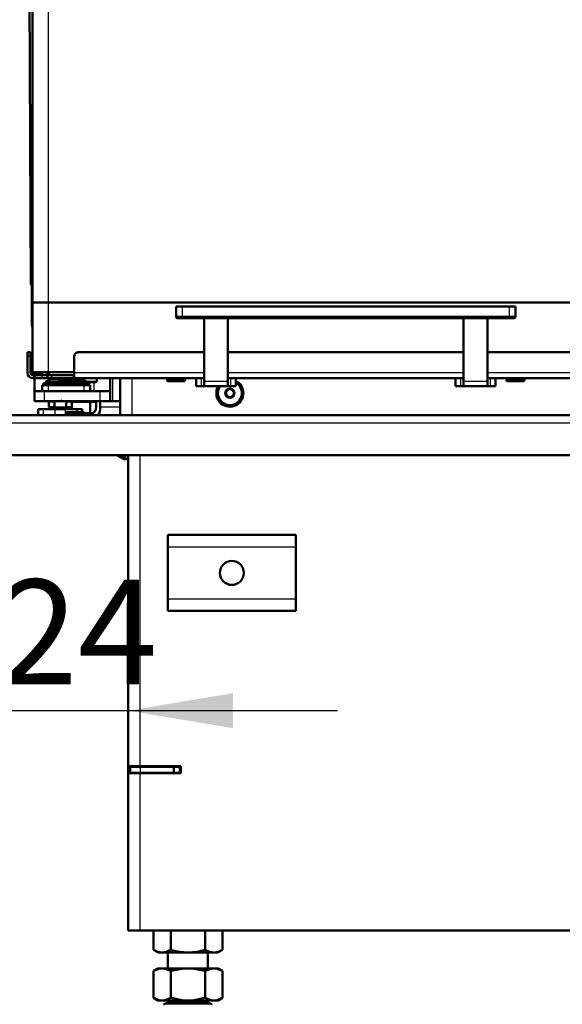
# Model space of a CAD drawing. Units: millimetres. Extents: x -4 to 844, y 0 to 1188.
# Drawn here: x 485 to 512, y 380 to 429 of the extents above; entities that cross this region are included whole.
import ezdxf
from ezdxf import colors
from ezdxf.entities.mleader import LeaderData, LeaderLine
from ezdxf.enums import TextEntityAlignment as Align
from ezdxf.lldxf.tags import DXFTag
from ezdxf.math import Vec2, Vec3

# ---------------------------------------------------------------- set-up
doc = ezdxf.new("R2010")
doc.units = ezdxf.units.MM
for name, color, linetype in [('Default', 7, 'Continuous'), ('DVERNI_PROFIL_HP', 7, 'Continuous'), ('H07-011-0', 7, 'Continuous'), ('H19-070-3', 7, 'Continuous'), ('H19-075L-1', 7, 'Continuous'), ('H19-079-0', 7, 'Continuous'), ('H19-593L-0', 7, 'Continuous'), ('H19-595-1', 7, 'Continuous'), ('H19-630-2', 7, 'Continuous'), ('H19-632-1', 7, 'Continuous'), ('H19-634L-1', 7, 'Continuous'), ('H35-012-1', 7, 'Continuous'), ('H35-020-1', 7, 'Continuous'), ('H35-036-0', 7, 'Continuous'), ('H35-050_PART1', 7, 'Continuous'), ('H35-050_PART2', 7, 'Continuous'), ('H35-123-0', 7, 'Continuous'), ('H35-217-0', 7, 'Continuous'), ('H35-218-0', 7, 'Continuous'), ('H35-481-0', 7, 'Continuous'), ('HZ-092-1', 7, 'Continuous'), ('HZ-358-3', 7, 'Continuous'), ('HZ-364-0', 7, 'Continuous'), ('NUT_DIN_934_1987', 7, 'Continuous'), ('NUT_DIN_EN_ISO_4', 7, 'Continuous'), ('SCREW_BN_9524_M5', 7, 'Continuous'), ('SCREW_DIN_7984_M', 7, 'Continuous'), ('SCREW_DIN_7991_M', 7, 'Continuous'), ('SCREW_DIN_912_M6', 7, 'Continuous'), ('SROUB_M5X8-10.9_', 7, 'Continuous'), ('TESNENI_5', 7, 'Continuous')]:
    doc.layers.add(name, color=color, linetype=linetype)
doc.styles.add('SEACAD_Solid_Edge_ANSI', font='seans.ttf')
tags = doc.linetypes.add('CENTER2', pattern=[28.575, 19.05, -3.175, 3.175, -3.175]).pattern_tags.tags
tags[10:11] = [DXFTag(74, 4), DXFTag(75, 0), DXFTag(340, '0'), DXFTag(46, 0.0), DXFTag(50, 0.0), DXFTag(44, 0.0), DXFTag(45, 0.0)]
tags[8:9] = [DXFTag(74, 4), DXFTag(75, 0), DXFTag(340, '0'), DXFTag(46, 0.0), DXFTag(50, 0.0), DXFTag(44, 0.0), DXFTag(45, 0.0)]
tags[6:7] = [DXFTag(74, 4), DXFTag(75, 0), DXFTag(340, '0'), DXFTag(46, 0.0), DXFTag(50, 0.0), DXFTag(44, 0.0), DXFTag(45, 0.0)]
tags[4:5] = [DXFTag(74, 4), DXFTag(75, 0), DXFTag(340, '0'), DXFTag(46, 0.0), DXFTag(50, 0.0), DXFTag(44, 0.0), DXFTag(45, 0.0)]
doc.dimstyles.new('ISO', dxfattribs={"dimtxt": 5.25, "dimasz": 5.25, "dimexe": 2.625, "dimexo": 0, "dimgap": 1.3125, "dimtad": 1, "dimdec": 0, "dimlfac": 10, "dimtxsty": 'SEACAD_Solid_Edge_ANSI', "dimblk1": '_SE_FILLED', "dimblk2": '_SE_FILLED', "dimsah": 1, "dimcen": 2.625, "dimadec": 0, "dimazin": 0, "dimtfac": 0.5, "dimtdec": 3, "dimtmove": 0, "dimatfit": 3, "dimfxl": 0, "dimarcsym": 0})

# ---------------------------------------------------------------- blocks, each defined once
blk = doc.blocks.new('_DOT')
at = {"color": 0}
blk.add_line((0, 0), (-1, 0), dxfattribs=at)
at = {"color": 0, "const_width": 0.333}
blk.add_lwpolyline([(-0.1665, 0, 1), (0.1665, 0, 1)], format="xyb", close=True, dxfattribs=at)
blk = doc.blocks.new('SE23')
at = {"layer": 'DVERNI_PROFIL_HP', "color": 7, "linetype": 'CENTER2', "lineweight": 25}
blk.add_line((487.725, 413.068), (487.725, 413.068), dxfattribs=at)
at = {"layer": 'DVERNI_PROFIL_HP', "color": 7, "linetype": 'Continuous', "lineweight": 50}
for start, end in [(209.9996, 269.9997), (209.9996, 269.9997), (209.9779, 269.9999)]:
    blk.add_arc((486.325, 411.868), 0.3, start, end, dxfattribs=at)
at = {"layer": 'H07-011-0', "color": 7, "linetype": 'Continuous', "lineweight": 50}
for p, q in [((492.121, 402.972), (492.121, 403.572)), ((492.121, 403.572), (498.521, 403.572)), ((498.521, 403.572), (498.521, 402.972)), ((492.121, 400.372), (492.121, 402.972)), ((498.521, 400.372), (498.521, 402.972)), ((492.121, 399.772), (492.121, 400.372)), ((498.521, 400.372), (498.521, 399.772)), ((492.121, 399.772), (498.521, 399.772))]:
    blk.add_line(p, q, dxfattribs=at)
at = {"layer": 'H07-011-0', "color": 7, "linetype": 'Continuous', "lineweight": 25}
for p, q in [((492.121, 402.972), (498.521, 402.972)), ((492.121, 400.372), (498.521, 400.372))]:
    blk.add_line(p, q, dxfattribs=at)
at = {"layer": 'H07-011-0', "color": 7, "linetype": 'Continuous', "lineweight": 50}
blk.add_circle((495.321, 401.672), 0.6, dxfattribs=at)
at = {"layer": 'H19-070-3', "color": 7, "linetype": 'Continuous', "lineweight": 50}
for p, q in [((485.825, 410.768), (485.825, 411.068)), ((485.825, 411.068), (486.125, 411.068)), ((486.125, 411.068), (487.925, 411.068)), ((487.925, 411.068), (488.225, 411.068)), ((488.225, 411.068), (488.225, 410.768))]:
    blk.add_line(p, q, dxfattribs=at)
at = {"layer": 'H19-070-3', "color": 7, "linetype": 'Continuous', "lineweight": 25}
for p, q in [((486.125, 411.068), (486.125, 410.768)), ((487.925, 410.768), (487.925, 411.068))]:
    blk.add_line(p, q, dxfattribs=at)
at = {"layer": 'H19-075L-1', "color": 7, "linetype": 'Continuous', "lineweight": 50}
for p, q in [((485.033, 459.612), (485.247, 416.113)), ((485.261, 416.112), (485.262, 416.112)), ((485.297, 416.035), (485.306, 414.114)), ((485.305, 416.012), (485.305, 416.014)), ((485.305, 416.012), (485.325, 415.964))]:
    blk.add_line(p, q, dxfattribs=at)
at = {"layer": 'H19-075L-1', "color": 7, "linetype": 'Continuous', "lineweight": 25}
for p, q in [((485.261, 416.112), (485.047, 459.611)), ((485.262, 416.112), (485.325, 416.112)), ((485.305, 416.014), (485.325, 415.997)), ((485.325, 414.114), (485.306, 414.114))]:
    blk.add_line(p, q, dxfattribs=at)
at = {"layer": 'H19-075L-1', "color": 7, "linetype": 'Continuous', "lineweight": 50}
for centre, major_axis, ratio, start_param, end_param in [((485.647, 416.115), (0.4, 0.002), 0.004919, 3.141593, 3.40338), ((485.66, 414.118), (0, 0.5), 0.707107, 1.577753, 1.9005)]:
    blk.add_ellipse(centre, major_axis=major_axis, ratio=ratio, start_param=start_param, end_param=end_param, dxfattribs=at)
blk.add_open_spline([(485.305, 416.014), (485.3, 416.024), (485.296, 416.036), (485.288, 416.059), (485.285, 416.071), (485.278, 416.09), (485.275, 416.098), (485.269, 416.109), (485.266, 416.112), (485.262, 416.112)], degree=3, knots=[0, 0, 0, 0, 0.25, 0.25, 0.5, 0.5, 0.75, 0.75, 1, 1, 1, 1], dxfattribs=at)
at = {"layer": 'H19-079-0', "color": 7, "linetype": 'Continuous', "lineweight": 50}
for p, q in [((485.625, 409.871), (485.875, 409.871)), ((485.625, 409.571), (485.625, 409.871)), ((486.475, 409.871), (485.875, 409.871)), ((486.475, 409.871), (486.975, 409.871)), ((487.575, 409.871), (486.975, 409.871)), ((487.575, 409.871), (487.825, 409.871)), ((487.825, 409.871), (487.825, 409.721))]:
    blk.add_line(p, q, dxfattribs=at)
at = {"layer": 'H19-079-0', "color": 7, "linetype": 'Continuous', "lineweight": 25}
for p, q in [((485.875, 409.871), (485.875, 409.571)), ((486.475, 409.571), (486.475, 409.871)), ((486.975, 409.871), (486.975, 409.571)), ((487.575, 409.721), (487.575, 409.871))]:
    blk.add_line(p, q, dxfattribs=at)
at = {"layer": 'H19-593L-0', "color": 7, "linetype": 'Continuous', "lineweight": 50}
for p, q in [((488.516, 409.971), (488.516, 410.268)), ((488.728, 409.971), (488.728, 410.268)), ((487.921, 409.671), (488.304, 409.671))]:
    blk.add_line(p, q, dxfattribs=at)
at = {"layer": 'H19-593L-0', "color": 7, "linetype": 'Continuous', "lineweight": 25}
blk.add_line((489.721, 409.971), (488.728, 409.971), dxfattribs=at)
at = {"layer": 'H19-593L-0', "color": 7, "linetype": 'Continuous', "lineweight": 50}
for major_axis, start_param in [((0, -0.3), 0), ((0, -0.6), 0.841069)]:
    blk.add_ellipse((488.304, 409.971), major_axis=major_axis, ratio=0.707107, start_param=start_param, end_param=1.570796, dxfattribs=at)
at = {"layer": 'H19-595-1', "color": 7, "linetype": 'Continuous', "lineweight": 50}
blk.add_line((485.825, 411.568), (485.825, 411.718), dxfattribs=at)
at = {"layer": 'H19-595-1', "color": 7, "linetype": 'Continuous', "lineweight": 25}
blk.add_line((486.025, 411.718), (486.025, 411.568), dxfattribs=at)
at = {"layer": 'H19-630-2', "color": 7, "linetype": 'Continuous', "lineweight": 50}
for p, q in [((485.425, 411.718), (485.425, 411.668)), ((485.425, 411.418), (485.425, 410.768)), ((489.225, 410.768), (489.225, 411.418)), ((485.425, 410.768), (485.425, 410.768)), ((488.825, 410.268), (488.825, 410.268)), ((489.225, 410.268), (488.825, 410.268)), ((489.059, 410.268), (488.825, 410.268)), ((489.059, 410.268), (489.721, 410.268)), ((489.225, 410.268), (489.225, 410.268)), ((489.342, 410.268), (489.225, 410.268)), ((489.342, 410.268), (489.721, 410.268))]:
    blk.add_line(p, q, dxfattribs=at)
at = {"layer": 'H19-630-2', "color": 7, "linetype": 'Continuous', "lineweight": 25}
for p, q in [((488.425, 410.768), (488.425, 411.218)), ((489.342, 411.418), (489.342, 410.268))]:
    blk.add_line(p, q, dxfattribs=at)
at = {"layer": 'H19-632-1', "color": 7, "linetype": 'Continuous', "lineweight": 50}
for p, q in [((485.425, 410.268), (485.425, 410.768)), ((485.425, 410.768), (485.925, 410.768)), ((485.925, 410.768), (488.725, 410.768)), ((488.725, 410.768), (489.225, 410.768)), ((489.225, 410.768), (489.225, 410.268)), ((485.925, 410.268), (485.425, 410.268)), ((485.425, 410.268), (485.425, 410.268)), ((485.425, 410.268), (486.225, 410.268)), ((485.925, 410.268), (488.725, 410.268)), ((486.218, 410.268), (486.632, 410.268)), ((486.226, 410.268), (486.225, 410.268)), ((486.7, 410.268), (487.75, 410.268)), ((487.75, 410.268), (486.7, 410.268)), ((488.805, 410.268), (487.224, 410.268)), ((487.418, 410.268), (487.832, 410.268)), ((489.225, 410.268), (488.725, 410.268)), ((488.805, 410.268), (488.825, 410.268)), ((488.805, 410.268), (488.805, 410.268)), ((489.225, 410.268), (489.225, 410.268)), ((489.225, 410.268), (489.225, 410.268))]:
    blk.add_line(p, q, dxfattribs=at)
at = {"layer": 'H19-632-1', "color": 7, "linetype": 'Continuous', "lineweight": 25}
for p, q in [((485.925, 410.768), (485.925, 410.268)), ((488.725, 410.268), (488.725, 410.768))]:
    blk.add_line(p, q, dxfattribs=at)
at = {"layer": 'H19-634L-1', "color": 7, "linetype": 'Continuous', "lineweight": 50}
for p, q in [((489.578, 407.571), (489.852, 407.406)), ((489.923, 407.406), (489.649, 407.571)), ((489.923, 407.371), (490.011, 407.371)), ((490.011, 407.371), (489.994, 407.376)), ((490.121, 407.371), (490.011, 407.371))]:
    blk.add_line(p, q, dxfattribs=at)
at = {"layer": 'H19-634L-1', "color": 7, "linetype": 'Continuous', "lineweight": 25}
for p, q in [((489.923, 407.571), (489.923, 407.406)), ((489.994, 407.571), (489.994, 407.376))]:
    blk.add_line(p, q, dxfattribs=at)
at = {"layer": 'H19-634L-1', "color": 7, "linetype": 'Continuous', "lineweight": 50}
for major_axis, start_param, end_param in [((-0.199, 0.065), 0.874747, 1.301826), ((0.0996, -0.0326), 4.01634, 4.801738)]:
    blk.add_ellipse((489.994, 407.406), major_axis=major_axis, ratio=0.273597, start_param=start_param, end_param=end_param, dxfattribs=at)
at = {"layer": 'H35-012-1', "color": 7, "linetype": 'Continuous', "lineweight": 50}
for p, q in [((490.121, 391.997), (490.121, 407.571)), ((490.121, 391.997), (490.721, 391.997)), ((490.121, 391.997), (490.121, 391.647)), ((490.421, 391.997), (490.421, 391.972)), ((490.721, 391.997), (492.771, 391.997)), ((492.771, 391.997), (492.771, 391.647)), ((490.121, 383.772), (490.121, 391.647)), ((490.721, 391.647), (490.121, 391.647)), ((490.421, 391.672), (490.421, 391.647)), ((492.771, 391.647), (490.721, 391.647)), ((490.121, 383.772), (490.721, 383.772)), ((490.721, 383.772), (535.121, 383.772))]:
    blk.add_line(p, q, dxfattribs=at)
at = {"layer": 'H35-012-1', "color": 7, "linetype": 'Continuous', "lineweight": 25}
for p, q in [((490.721, 391.997), (490.721, 407.571)), ((490.721, 383.772), (490.721, 391.647))]:
    blk.add_line(p, q, dxfattribs=at)
at = {"layer": 'H35-020-1', "color": 7, "linetype": 'Continuous', "lineweight": 50}
for p, q in [((490.221, 391.672), (490.221, 391.972)), ((490.221, 391.972), (490.721, 391.972)), ((492.421, 391.972), (490.721, 391.972)), ((492.421, 391.972), (492.721, 391.972)), ((492.421, 391.672), (492.421, 391.972)), ((492.721, 391.972), (492.721, 391.672)), ((490.721, 391.672), (490.221, 391.672)), ((492.421, 391.672), (490.721, 391.672)), ((492.721, 391.672), (492.421, 391.672)), ((492.771, 391.672), (492.721, 391.672))]:
    blk.add_line(p, q, dxfattribs=at)
at = {"layer": 'H35-020-1', "color": 7, "linetype": 'Continuous', "lineweight": 25}
blk.add_line((490.721, 391.972), (490.721, 391.672), dxfattribs=at)
at = {"layer": 'H35-020-1', "color": 7, "linetype": 'Continuous', "lineweight": 50}
for radius, start, end in [(0.6, 150, 152.7204), (0.3, 90, 113.5565)]:
    blk.add_arc((491.021, 391.372), radius, start, end, dxfattribs=at)
at = {"layer": 'H35-036-0', "color": 7, "linetype": 'Continuous', "lineweight": 50}
for p, q in [((491.496, 391.972), (491.496, 391.997)), ((492.721, 391.972), (492.771, 391.972))]:
    blk.add_line(p, q, dxfattribs=at)
at = {"layer": 'H35-036-0', "color": 7, "linetype": 'Continuous', "lineweight": 25}
blk.add_line((491.796, 391.997), (491.796, 391.972), dxfattribs=at)
at = {"layer": 'H35-050_PART1', "color": 7, "linetype": 'Continuous', "lineweight": 50}
for p, q in [((485.325, 415.218), (485.325, 411.718)), ((486.125, 415.218), (485.325, 415.218)), ((529.125, 415.218), (486.125, 415.218)), ((485.325, 411.718), (485.325, 411.718)), ((486.125, 411.718), (485.325, 411.718)), ((485.725, 411.718), (485.325, 411.718)), ((486.125, 411.718), (485.725, 411.718)), ((485.725, 411.718), (485.725, 411.718)), ((487.425, 411.718), (486.125, 411.718)), ((487.425, 411.718), (486.125, 411.718))]:
    blk.add_line(p, q, dxfattribs=at)
at = {"layer": 'H35-050_PART1', "color": 7, "linetype": 'Continuous', "lineweight": 25}
blk.add_line((486.125, 415.218), (486.125, 411.718), dxfattribs=at)
at = {"layer": 'H35-050_PART2', "color": 7, "linetype": 'Continuous', "lineweight": 50}
for p, q in [((485.325, 454.518), (485.325, 415.218)), ((485.325, 415.218), (485.325, 415.218)), ((485.325, 415.218), (486.125, 415.218)), ((486.125, 415.218), (529.125, 415.218))]:
    blk.add_line(p, q, dxfattribs=at)
at = {"layer": 'H35-050_PART2', "color": 7, "linetype": 'Continuous', "lineweight": 25}
blk.add_line((486.125, 454.518), (486.125, 415.218), dxfattribs=at)
at = {"layer": 'H35-123-0', "color": 7, "linetype": 'Continuous', "lineweight": 50}
blk.add_line((489.721, 409.571), (489.721, 411.418), dxfattribs=at)
at = {"layer": 'H35-123-0', "color": 7, "linetype": 'Continuous', "lineweight": 25}
blk.add_line((490.321, 409.571), (490.321, 411.418), dxfattribs=at)
at = {"layer": 'H35-123-0', "color": 7, "linetype": 'Continuous', "lineweight": 50}
for start, end in [(0, 63.4077), (149.2978, 0)]:
    blk.add_arc((495.221, 410.671), 0.68, start, end, dxfattribs=at)
at = {"layer": 'H35-217-0', "color": 7, "linetype": 'Continuous', "lineweight": 50}
for p, q in [((485.075, 412.718), (485.225, 412.718)), ((485.075, 412.518), (485.075, 412.718)), ((485.225, 412.718), (485.225, 412.518)), ((485.075, 411.698), (485.075, 412.518)), ((485.225, 411.698), (485.225, 412.518)), ((485.075, 411.698), (485.075, 411.698)), ((485.405, 411.568), (485.355, 411.568)), ((485.405, 411.418), (485.355, 411.418)), ((485.875, 411.418), (485.355, 411.418)), ((485.405, 411.568), (485.455, 411.568)), ((485.455, 411.418), (485.405, 411.418)), ((485.797, 411.568), (485.455, 411.568)), ((485.455, 411.568), (485.455, 411.418)), ((485.455, 411.418), (485.455, 411.418)), ((485.797, 411.418), (485.455, 411.418)), ((485.797, 411.568), (486.088, 411.568)), ((486.147, 411.418), (485.797, 411.418)), ((485.875, 411.418), (486.075, 411.418)), ((486.075, 411.418), (486.075, 411.418)), ((486.075, 411.418), (486.275, 411.418)), ((486.875, 411.418), (486.275, 411.418)), ((486.75, 411.418), (486.875, 411.418)), ((486.75, 411.418), (486.875, 411.418)), ((486.75, 411.418), (487.025, 411.418)), ((486.875, 411.418), (486.775, 411.418)), ((486.875, 411.418), (486.775, 411.418)), ((486.875, 411.418), (486.835, 411.418)), ((486.875, 411.418), (486.835, 411.418)), ((487.9, 411.418), (487.625, 411.418)), ((487.9, 411.418), (487.775, 411.418)), ((487.9, 411.418), (487.775, 411.418)), ((487.775, 411.418), (487.875, 411.418)), ((487.775, 411.418), (487.875, 411.418)), ((488.875, 411.418), (487.775, 411.418)), ((487.775, 411.418), (487.815, 411.418)), ((487.775, 411.418), (487.815, 411.418)), ((488.875, 411.418), (489.075, 411.418)), ((489.075, 411.418), (489.017, 411.418)), ((489.075, 411.418), (489.075, 411.418))]:
    blk.add_line(p, q, dxfattribs=at)
at = {"layer": 'H35-217-0', "color": 7, "linetype": 'Continuous', "lineweight": 25}
for p, q in [((485.225, 412.518), (485.075, 412.518)), ((485.355, 411.418), (485.355, 411.418)), ((485.405, 411.418), (485.405, 411.568)), ((485.797, 411.568), (485.797, 411.418))]:
    blk.add_line(p, q, dxfattribs=at)
at = {"layer": 'H35-217-0', "color": 7, "linetype": 'Continuous', "lineweight": 50}
for radius in [0.28, 0.28, 0.13]:
    blk.add_arc((485.355, 411.698), radius, 179.9999, 269.9999, dxfattribs=at)
at = {"layer": 'H35-218-0', "color": 7, "linetype": 'Continuous', "lineweight": 50}
for p, q in [((493.925, 412.718), (487.625, 412.718)), ((506.925, 412.718), (495.125, 412.718)), ((515.558, 412.718), (508.125, 412.718)), ((487.425, 412.518), (487.425, 411.698)), ((487.425, 411.418), (487.425, 411.698)), ((486.288, 411.568), (486.088, 411.568)), ((486.088, 411.568), (486.088, 411.418)), ((486.288, 411.418), (486.088, 411.418)), ((489.367, 411.418), (486.147, 411.418)), ((487.375, 411.568), (486.288, 411.568)), ((487.375, 411.418), (486.288, 411.418)), ((487.425, 411.568), (487.375, 411.568)), ((487.375, 411.418), (487.425, 411.418)), ((493.925, 411.418), (487.425, 411.418)), ((489.508, 411.418), (489.367, 411.418)), ((489.508, 411.418), (492.075, 411.418)), ((492.25, 411.418), (492.8, 411.418)), ((492.975, 411.418), (493.525, 411.418)), ((506.925, 411.418), (495.125, 411.418)), ((495.525, 411.418), (506.525, 411.418)), ((532.625, 411.418), (508.125, 411.418)), ((508.525, 411.418), (509.075, 411.418)), ((509.25, 411.418), (509.8, 411.418)), ((509.975, 411.418), (514.68, 411.418))]:
    blk.add_line(p, q, dxfattribs=at)
at = {"layer": 'H35-218-0', "color": 7, "linetype": 'Continuous', "lineweight": 25}
for p, q in [((487.425, 411.698), (493.925, 411.698)), ((495.125, 411.698), (506.925, 411.698)), ((508.125, 411.698), (532.625, 411.698)), ((486.288, 411.568), (486.288, 411.418)), ((487.375, 411.568), (487.375, 411.418))]:
    blk.add_line(p, q, dxfattribs=at)
at = {"layer": 'H35-218-0', "color": 7, "linetype": 'Continuous', "lineweight": 50}
blk.add_arc((487.625, 412.518), 0.2, 89.9999, 179.9999, dxfattribs=at)
at = {"layer": 'H35-481-0', "color": 7, "linetype": 'Continuous', "lineweight": 25}
blk.add_line((534.871, 409.171), (477.901, 409.171), dxfattribs=at)
at = {"layer": 'H35-481-0', "color": 7, "linetype": 'Continuous', "lineweight": 50}
for p, q in [((478.071, 409.571), (534.471, 409.571)), ((477.901, 407.571), (536.471, 407.571))]:
    blk.add_line(p, q, dxfattribs=at)
at = {"layer": 'HZ-092-1', "color": 7, "linetype": 'Continuous', "lineweight": 50}
for p, q in [((492.121, 382.672), (492.121, 381.872)), ((494.121, 381.872), (494.121, 382.672)), ((491.606, 381.872), (491.388, 381.746)), ((491.715, 381.872), (491.389, 381.746)), ((491.389, 380.397), (491.389, 381.746)), ((491.715, 381.872), (491.606, 381.872)), ((491.715, 381.872), (491.928, 381.872)), ((492.255, 381.746), (491.928, 381.872)), ((491.928, 381.872), (492.908, 381.872)), ((492.908, 381.872), (492.255, 381.746)), ((492.255, 380.397), (492.255, 381.746)), ((492.908, 381.872), (493.333, 381.872)), ((493.333, 381.872), (494.313, 381.872)), ((493.987, 381.746), (493.333, 381.872)), ((494.313, 381.872), (493.987, 381.746)), ((493.987, 380.397), (493.987, 381.746)), ((494.313, 381.872), (494.526, 381.872)), ((494.853, 381.746), (494.526, 381.872)), ((494.526, 381.872), (494.636, 381.872)), ((494.853, 381.746), (494.636, 381.872)), ((494.853, 380.397), (494.853, 381.746)), ((491.388, 380.397), (491.606, 380.272)), ((491.715, 380.272), (491.389, 380.397)), ((491.715, 380.272), (491.606, 380.272)), ((491.715, 380.272), (491.928, 380.272)), ((492.255, 380.397), (491.928, 380.272)), ((491.928, 380.272), (492.908, 380.272)), ((492.121, 380.272), (492.121, 380.172)), ((492.121, 380.172), (494.121, 380.172)), ((492.908, 380.272), (492.255, 380.397)), ((492.908, 380.272), (493.333, 380.272)), ((493.987, 380.397), (493.333, 380.272)), ((493.333, 380.272), (494.313, 380.272)), ((494.313, 380.272), (493.987, 380.397)), ((494.121, 380.172), (494.121, 380.272)), ((494.313, 380.272), (494.526, 380.272)), ((494.853, 380.397), (494.526, 380.272)), ((494.636, 380.272), (494.526, 380.272)), ((494.636, 380.272), (494.853, 380.397))]:
    blk.add_line(p, q, dxfattribs=at)
at = {"layer": 'HZ-092-1', "color": 7, "linetype": 'Continuous', "lineweight": 25}
blk.add_line((494.318, 380.088), (491.924, 380.088), dxfattribs=at)
at = {"layer": 'HZ-092-1', "color": 7, "linetype": 'Continuous', "lineweight": 50}
for centre, start, end in [((492.256, 379.472), 118.3093, 120.2564), ((492.256, 379.472), 90, 118.3093), ((493.986, 379.472), 61.6907, 90), ((493.986, 379.472), 59.7436, 61.6907)]:
    blk.add_arc(centre, 0.7, start, end, dxfattribs=at)
at = {"layer": 'HZ-358-3', "color": 7, "linetype": 'Continuous', "lineweight": 50}
for p, q in [((492.525, 415.018), (492.825, 415.018)), ((492.525, 414.518), (492.525, 415.018)), ((492.825, 415.018), (509.225, 415.018)), ((509.225, 415.018), (509.525, 415.018)), ((509.525, 415.018), (509.525, 414.518)), ((492.525, 414.518), (492.525, 414.518)), ((492.825, 414.418), (492.625, 414.418)), ((492.625, 414.418), (492.825, 414.418)), ((509.225, 414.418), (492.825, 414.418)), ((492.825, 414.418), (493.925, 414.418)), ((495.125, 414.418), (506.925, 414.418)), ((508.125, 414.418), (509.225, 414.418)), ((509.425, 414.418), (509.225, 414.418)), ((509.225, 414.418), (509.425, 414.418)), ((509.525, 414.518), (509.525, 414.518))]:
    blk.add_line(p, q, dxfattribs=at)
at = {"layer": 'HZ-358-3', "color": 7, "linetype": 'Continuous', "lineweight": 25}
for p, q in [((492.825, 415.018), (492.825, 414.518)), ((509.225, 414.518), (509.225, 415.018)), ((492.525, 414.518), (492.825, 414.518)), ((492.625, 414.418), (492.625, 414.418)), ((492.825, 414.518), (509.225, 414.518)), ((492.825, 414.418), (492.825, 414.518)), ((509.225, 414.518), (509.525, 414.518)), ((509.225, 414.518), (509.225, 414.418)), ((509.425, 414.418), (509.425, 414.418))]:
    blk.add_line(p, q, dxfattribs=at)
at = {"layer": 'HZ-358-3', "color": 7, "linetype": 'Continuous', "lineweight": 50}
for centre, start, end in [((492.625, 414.518), 179.9999, 269.9999), ((492.625, 414.518), 179.9999, 269.9999), ((509.425, 414.518), 269.9999, 359.9999), ((509.425, 414.518), 269.9999, 359.9999)]:
    blk.add_arc(centre, 0.1, start, end, dxfattribs=at)
at = {"layer": 'HZ-364-0', "color": 7, "linetype": 'Continuous', "lineweight": 50}
for p, q in [((493.925, 414.418), (493.925, 411.253)), ((495.125, 414.418), (493.925, 414.418)), ((495.125, 411.253), (495.125, 414.418)), ((506.925, 414.418), (506.925, 411.253)), ((508.125, 414.418), (506.925, 414.418)), ((508.125, 411.253), (508.125, 414.418)), ((493.525, 411.018), (493.525, 411.418)), ((493.525, 411.418), (493.792, 411.418)), ((493.792, 411.418), (493.925, 411.418)), ((493.925, 411.253), (493.925, 411.018)), ((495.125, 411.418), (495.259, 411.418)), ((495.125, 411.018), (495.125, 411.253)), ((495.259, 411.418), (495.525, 411.418)), ((495.525, 411.418), (495.525, 411.018)), ((506.525, 411.018), (506.525, 411.418)), ((506.525, 411.418), (506.792, 411.418)), ((506.792, 411.418), (506.925, 411.418)), ((506.925, 411.253), (506.925, 411.018)), ((508.125, 411.418), (508.259, 411.418)), ((508.125, 411.018), (508.125, 411.253)), ((508.259, 411.418), (508.525, 411.418)), ((508.525, 411.418), (508.525, 411.018)), ((493.525, 411.018), (494.303, 411.018)), ((493.792, 411.018), (493.525, 411.018)), ((493.925, 411.018), (493.792, 411.018)), ((495.155, 411.018), (493.895, 411.018)), ((493.925, 411.018), (493.925, 411.018)), ((494.68, 411.018), (495.525, 411.018)), ((495.125, 411.018), (495.125, 411.018)), ((495.259, 411.018), (495.125, 411.018)), ((495.525, 411.018), (495.259, 411.018)), ((506.525, 411.018), (507.303, 411.018)), ((506.792, 411.018), (506.525, 411.018)), ((506.925, 411.018), (506.792, 411.018)), ((508.155, 411.018), (506.895, 411.018)), ((506.925, 411.018), (506.925, 411.018)), ((507.68, 411.018), (508.525, 411.018)), ((508.125, 411.018), (508.125, 411.018)), ((508.259, 411.018), (508.125, 411.018)), ((508.525, 411.018), (508.259, 411.018))]:
    blk.add_line(p, q, dxfattribs=at)
at = {"layer": 'HZ-364-0', "color": 7, "linetype": 'Continuous', "lineweight": 25}
for p, q in [((493.792, 411.018), (493.792, 411.418)), ((495.125, 411.253), (493.925, 411.253)), ((495.259, 411.418), (495.259, 411.018)), ((506.792, 411.018), (506.792, 411.418)), ((508.125, 411.253), (506.925, 411.253)), ((508.259, 411.418), (508.259, 411.018)), ((495.125, 411.018), (493.925, 411.018)), ((508.125, 411.018), (506.925, 411.018))]:
    blk.add_line(p, q, dxfattribs=at)
at = {"layer": 'NUT_DIN_934_1987', "color": 7, "linetype": 'Continuous', "lineweight": 50}
for p, q in [((491.389, 383.772), (491.389, 382.806)), ((492.255, 383.772), (492.255, 382.806)), ((493.987, 383.772), (493.987, 382.806)), ((494.853, 383.772), (494.853, 382.806)), ((491.389, 382.806), (491.622, 382.672)), ((494.62, 382.672), (491.622, 382.672)), ((494.62, 382.672), (494.853, 382.806))]:
    blk.add_line(p, q, dxfattribs=at)
for centre, radius, start, end in [((491.822, 383.449), 0.775, 236.0412, 303.9588), ((494.42, 383.447), 0.773, 235.9344, 304.0656)]:
    blk.add_arc(centre, radius, start, end, dxfattribs=at)
blk.add_open_spline([(493.987, 382.806), (493.845, 382.765), (493.703, 382.732), (493.415, 382.685), (493.27, 382.672), (493.049, 382.672), (492.975, 382.675), (492.829, 382.688), (492.756, 382.697), (492.539, 382.732), (492.396, 382.765), (492.255, 382.806)], degree=3, knots=[0, 0, 0, 0, 0.25, 0.25, 0.5, 0.5, 0.625, 0.625, 0.75, 0.75, 1, 1, 1, 1], dxfattribs=at)
at = {"layer": 'NUT_DIN_EN_ISO_4', "color": 7, "linetype": 'Continuous', "lineweight": 50}
for p, q in [((486.226, 410.268), (486.148, 410.247)), ((486.148, 409.969), (486.148, 410.247)), ((486.148, 410.247), (486.436, 410.247)), ((487.224, 410.268), (486.226, 410.268)), ((486.436, 409.969), (486.436, 410.247)), ((487.014, 409.969), (487.014, 410.247)), ((487.014, 410.247), (487.303, 410.247)), ((487.303, 410.247), (487.224, 410.268)), ((487.303, 409.969), (487.303, 410.247)), ((486.148, 409.969), (486.436, 409.969)), ((486.148, 409.969), (486.226, 409.948)), ((487.224, 409.948), (486.226, 409.948)), ((486.388, 409.948), (487.063, 409.948)), ((487.014, 409.969), (487.303, 409.969)), ((487.224, 409.948), (487.303, 409.969))]:
    blk.add_line(p, q, dxfattribs=at)
for centre, start, end in [((486.725, 408.236), 81.833, 98.1667), ((486.725, 411.981), 261.833, 278.1667)]:
    blk.add_arc(centre, 2.032, start, end, dxfattribs=at)
at = {"layer": 'SCREW_BN_9524_M5', "color": 7, "linetype": 'Continuous', "lineweight": 50}
for p, q in [((487.775, 411.418), (486.875, 411.418)), ((486.875, 411.418), (486.875, 411.318)), ((486.875, 411.318), (486.875, 411.318)), ((486.875, 411.318), (486.875, 411.318)), ((486.925, 411.268), (487.725, 411.268)), ((486.925, 411.268), (487.725, 411.268)), ((487.725, 411.268), (486.925, 411.268)), ((487.595, 411.418), (487.055, 411.418)), ((487.525, 411.268), (487.125, 411.268)), ((487.525, 411.268), (487.125, 411.268)), ((487.125, 411.268), (487.525, 411.268)), ((487.775, 411.318), (487.775, 411.418)), ((487.775, 411.318), (487.775, 411.318)), ((487.775, 411.318), (487.775, 411.318)), ((492.975, 411.418), (492.075, 411.418)), ((492.075, 411.418), (492.075, 411.318)), ((492.125, 411.268), (492.925, 411.268)), ((492.795, 411.418), (492.255, 411.418)), ((492.725, 411.268), (492.325, 411.268)), ((492.975, 411.318), (492.975, 411.418)), ((509.975, 411.418), (509.075, 411.418)), ((509.075, 411.418), (509.075, 411.318)), ((509.125, 411.268), (509.925, 411.268)), ((509.795, 411.418), (509.255, 411.418)), ((509.725, 411.268), (509.325, 411.268)), ((509.975, 411.318), (509.975, 411.418)), ((487.021, 409.671), (487.021, 409.571)), ((487.871, 409.721), (487.071, 409.721)), ((487.921, 409.571), (487.921, 409.671))]:
    blk.add_line(p, q, dxfattribs=at)
at = {"layer": 'SCREW_BN_9524_M5', "color": 7, "linetype": 'Continuous', "lineweight": 25}
for p, q in [((487.775, 411.318), (486.875, 411.318)), ((492.975, 411.318), (492.075, 411.318)), ((509.975, 411.318), (509.075, 411.318)), ((487.021, 409.671), (487.921, 409.671))]:
    blk.add_line(p, q, dxfattribs=at)
at = {"layer": 'SCREW_BN_9524_M5', "color": 7, "linetype": 'Continuous', "lineweight": 50}
for centre, start, end in [((486.925, 411.318), 179.9999, 269.9999), ((486.925, 411.318), 179.9999, 269.9999), ((486.925, 411.318), 179.9999, 269.9999), ((487.725, 411.318), 269.9999, 359.9999), ((487.725, 411.318), 269.9999, 359.9999), ((487.725, 411.318), 269.9999, 359.9999), ((492.125, 411.318), 179.9999, 269.9999), ((492.925, 411.318), 269.9999, 359.9999), ((509.125, 411.318), 179.9999, 269.9999), ((509.925, 411.318), 269.9999, 359.9999), ((487.071, 409.671), 90, 180), ((487.871, 409.671), 0, 90)]:
    blk.add_arc(centre, 0.05, start, end, dxfattribs=at)
at = {"layer": 'SCREW_DIN_7984_M', "color": 7, "linetype": 'Continuous', "lineweight": 25}
for p, q in [((486.875, 411.368), (486.15, 411.368)), ((488.013, 411.268), (488.55, 411.268))]:
    blk.add_line(p, q, dxfattribs=at)
at = {"layer": 'SCREW_DIN_7984_M', "color": 7, "linetype": 'Continuous', "lineweight": 50}
for p, q in [((486.15, 411.368), (486.15, 411.32)), ((486.2, 411.418), (486.875, 411.418)), ((486.403, 411.418), (486.425, 411.418)), ((486.425, 411.418), (486.427, 411.418)), ((486.723, 411.418), (486.725, 411.418)), ((486.747, 411.418), (486.725, 411.418)), ((487, 411.068), (487, 411.268)), ((488.123, 411.218), (488.088, 411.218)), ((488.5, 411.218), (488.092, 411.218)), ((488.098, 411.218), (488.123, 411.218)), ((488.125, 411.218), (488.123, 411.218)), ((488.123, 411.218), (488.125, 411.218)), ((488.125, 411.218), (488.127, 411.218)), ((488.127, 411.218), (488.125, 411.218)), ((488.273, 411.218), (488.127, 411.218)), ((488.127, 411.218), (488.273, 411.218)), ((488.275, 411.218), (488.273, 411.218)), ((488.273, 411.218), (488.275, 411.218)), ((488.275, 411.218), (488.297, 411.218)), ((488.55, 411.268), (488.55, 411.418)), ((486.776, 410.268), (486.374, 410.268)), ((486.776, 410.268), (486.825, 410.317))]:
    blk.add_line(p, q, dxfattribs=at)
for centre, start, end in [((486.2, 411.368), 89.9999, 179.9999), ((488.5, 411.268), 269.9999, 359.9999)]:
    blk.add_arc(centre, 0.05, start, end, dxfattribs=at)
at = {"layer": 'SCREW_DIN_7991_M', "color": 7, "linetype": 'Continuous', "lineweight": 50}
for p, q in [((493.925, 411.018), (495.125, 411.018)), ((494.294, 411.018), (494.296, 411.018)), ((494.296, 411.018), (494.294, 411.018)), ((494.296, 411.018), (494.408, 411.018)), ((494.408, 411.018), (494.296, 411.018)), ((494.41, 411.018), (494.408, 411.018)), ((494.408, 411.018), (494.41, 411.018)), ((494.41, 411.018), (494.414, 411.018)), ((494.414, 411.018), (494.41, 411.018)), ((494.414, 411.018), (494.637, 411.018)), ((494.637, 411.018), (494.414, 411.018)), ((494.641, 411.018), (494.637, 411.018)), ((494.637, 411.018), (494.641, 411.018)), ((494.641, 411.018), (494.643, 411.018)), ((494.643, 411.018), (494.641, 411.018)), ((494.754, 411.018), (494.643, 411.018)), ((494.643, 411.018), (494.754, 411.018)), ((494.756, 411.018), (494.754, 411.018)), ((494.754, 411.018), (494.756, 411.018)), ((495.021, 410.787), (495.024, 410.789)), ((495.021, 410.783), (495.021, 410.787)), ((495.021, 410.783), (495.021, 410.56)), ((495.217, 410.9), (495.024, 410.789)), ((495.217, 410.9), (495.221, 410.902)), ((495.221, 410.902), (495.224, 410.9)), ((495.417, 410.789), (495.224, 410.9)), ((495.417, 410.789), (495.421, 410.787)), ((495.421, 410.787), (495.421, 410.783)), ((495.421, 410.56), (495.421, 410.783)), ((506.925, 411.018), (508.125, 411.018)), ((507.294, 411.018), (507.296, 411.018)), ((507.296, 411.018), (507.294, 411.018)), ((507.296, 411.018), (507.408, 411.018)), ((507.408, 411.018), (507.296, 411.018)), ((507.41, 411.018), (507.408, 411.018)), ((507.408, 411.018), (507.41, 411.018)), ((507.41, 411.018), (507.414, 411.018)), ((507.414, 411.018), (507.41, 411.018)), ((507.637, 411.018), (507.414, 411.018)), ((507.414, 411.018), (507.637, 411.018)), ((507.641, 411.018), (507.637, 411.018)), ((507.637, 411.018), (507.641, 411.018)), ((507.641, 411.018), (507.643, 411.018)), ((507.643, 411.018), (507.641, 411.018)), ((507.754, 411.018), (507.643, 411.018)), ((507.643, 411.018), (507.754, 411.018)), ((507.756, 411.018), (507.754, 411.018)), ((507.754, 411.018), (507.756, 411.018)), ((495.021, 410.556), (495.021, 410.56)), ((495.024, 410.554), (495.021, 410.556)), ((495.024, 410.554), (495.217, 410.442)), ((495.221, 410.44), (495.217, 410.442)), ((495.224, 410.442), (495.221, 410.44)), ((495.224, 410.442), (495.417, 410.554)), ((495.421, 410.556), (495.417, 410.554)), ((495.421, 410.56), (495.421, 410.556)), ((486.425, 409.948), (486.425, 409.871)), ((487.025, 409.871), (487.025, 409.948))]:
    blk.add_line(p, q, dxfattribs=at)
for radius, start, end in [(0.6, 0, 59.5142), (0.6, 144.6443, 0), (0.229, 150.8518, 209.1482), (0.2, 120, 180), (0.2, 180, 240), (0.229, 90.8518, 149.1482), (0.2, 60, 120), (0.229, 30.8518, 89.1482), (0.2, 0, 60), (0.2, 300, 0), (0.229, 330.8518, 29.1482), (0.229, 210.8518, 269.1482), (0.2, 240, 300), (0.229, 270.8518, 329.1482)]:
    blk.add_arc((495.221, 410.671), radius, start, end, dxfattribs=at)
at = {"layer": 'SCREW_DIN_912_M6', "color": 7, "linetype": 'Continuous', "lineweight": 25}
for p, q in [((488.228, 410.211), (487.309, 410.211)), ((488.516, 410.211), (488.228, 410.211))]:
    blk.add_line(p, q, dxfattribs=at)
at = {"layer": 'SCREW_DIN_912_M6', "color": 7, "linetype": 'Continuous', "lineweight": 50}
for p, q in [((487.309, 410.211), (487.309, 409.871)), ((488.228, 410.211), (488.228, 409.671))]:
    blk.add_line(p, q, dxfattribs=at)
for centre, start, end in [((487.369, 410.211), 107.8683, 180), ((488.288, 410.211), 107.8974, 180), ((488.249, 410.211), 70.9138, 72.1026)]:
    blk.add_arc(centre, 0.06, start, end, dxfattribs=at)
at = {"layer": 'SROUB_M5X8-10.9_', "color": 7, "linetype": 'Continuous', "lineweight": 50}
for p, q in [((485.875, 411.148), (486.975, 411.148)), ((485.875, 411.148), (485.875, 411.068)), ((486.9, 411.177), (485.95, 411.177)), ((485.95, 411.177), (485.95, 411.148)), ((486.9, 411.148), (486.9, 411.177)), ((486.975, 411.068), (486.975, 411.148)), ((487.075, 411.148), (488.175, 411.148)), ((487.075, 411.148), (487.075, 411.068)), ((488.1, 411.177), (487.15, 411.177)), ((487.15, 411.177), (487.15, 411.148)), ((488.1, 411.148), (488.1, 411.177)), ((488.175, 411.068), (488.175, 411.148)), ((486.632, 410.268), (486.218, 410.268)), ((487.832, 410.268), (487.418, 410.268))]:
    blk.add_line(p, q, dxfattribs=at)
at = {"layer": 'SROUB_M5X8-10.9_', "color": 7, "linetype": 'Continuous', "lineweight": 25}
for p, q in [((486.87, 411.233), (485.98, 411.233)), ((488.07, 411.233), (487.18, 411.233))]:
    blk.add_line(p, q, dxfattribs=at)
at = {"layer": 'SROUB_M5X8-10.9_', "color": 7, "linetype": 'Continuous', "lineweight": 50}
for centre, radius, start, end in [((486.425, 410.568), 0.8, 102.496, 123.7802), ((486.425, 410.568), 0.786, 83.6765, 96.3233), ((486.425, 410.568), 0.8, 56.2196, 77.5038), ((486.852, 411.183), 0.0478, 352.9545, 30.9907), ((487.625, 410.568), 0.8, 118.9797, 123.7802), ((487.625, 410.568), 0.8, 56.2196, 77.5038), ((488.052, 411.183), 0.0478, 352.9545, 30.9907)]:
    blk.add_arc(centre, radius, start, end, dxfattribs=at)
for centre, start_param, end_param in [((486.295, 410.568), 3.031081, 3.251908), ((486.555, 410.568), 3.031278, 3.252105), ((487.755, 410.568), 3.031278, 3.090299)]:
    blk.add_ellipse(centre, major_axis=(0, -0.786), ratio=0.499772, start_param=start_param, end_param=end_param, dxfattribs=at)
at = {"layer": 'TESNENI_5', "color": 7, "linetype": 'Continuous', "lineweight": 50}
for p, q in [((485.225, 412.618), (485.325, 412.618)), ((485.325, 412.118), (485.225, 412.118)), ((485.325, 412.118), (485.225, 412.118)), ((485.325, 412.118), (485.325, 412.118)), ((485.229, 411.668), (485.725, 411.668)), ((485.725, 411.668), (485.725, 411.568))]:
    blk.add_line(p, q, dxfattribs=at)
blk = doc.blocks.new('DMBLK87')
at = {"layer": 'Default', "linetype": 'Continuous', "lineweight": 25}
for points in [[(472.421, 393.902), (477.671, 394.777), (472.421, 395.652)], [(495.371, 393.902), (495.371, 395.652), (490.121, 394.777)]]:
    blk.add_hatch(color=7, dxfattribs=at).paths.add_polyline_path(points)
at = {"layer": 'Default', "color": 7, "linetype": 'Continuous', "lineweight": 25}
for p, q in [((477.671, 408.371), (477.671, 392.152)), ((467.171, 394.777), (500.621, 394.777))]:
    blk.add_line(p, q, dxfattribs=at)
at = {"layer": 'Default', "color": 7, "linetype": 'Continuous', "lineweight": 25, "style": 'SEACAD_Solid_Edge_ANSI'}
blk.add_text('124', height=5.25, dxfattribs=at).set_placement((479.66, 401.34), align=Align.TOP_LEFT)
blk = doc.blocks.new('_SE_FILLED')
at = {"color": 0}
blk.add_line((0, 0), (-1, 0), dxfattribs=at)
blk.add_solid([(0, 0), (-1, -0.1665), (-1, 0.1665), (0, 0)], dxfattribs=at)

msp = doc.modelspace()

# ---------------------------------------------------------------- block references
at = {"layer": 'Default'}
msp.add_blockref('SE23', (0, 0), dxfattribs=at)

# ---------------------------------------------------------------- dimensions: what is measured, and where the dimension line sits
at = {"layer": 'Default', "color": 7, "linetype": 'Continuous', "lineweight": 25}
dim = msp.add_linear_dim(base=(490.1207808976, 394.7771214647), p1=(477.6707808976, 408.3711649058), p2=(490.1207808976, 391.996535281), text='\\A1;<>', dimstyle='ISO', dxfattribs=at)
dim.commit()
dim.dimension.update_dxf_attribs({"geometry": 'DMBLK87', "text_midpoint": (483.8957810332, 394.7771214647), "dimtype": 160})

# ---------------------------------------------------------------- leaders
ml = msp.add_multileader_mtext('Standard', dxfattribs=at)
ml.set_content('{\\pxsm0.9;\\fSolid Edge ANSI|b0||i0||c0|p34;\\W1.;ANBAURAHMEN ECKA 51/51/51 Lh 4SEITIG 50 mm\\P}', color=256)
ml.set_leader_properties()
ml.set_arrow_properties(name='DOT')
ml.build(insert=Vec2(0, 0))
ml.multileader.update_dxf_attribs({"leader_type": 0, "dogleg_length": 0, "arrow_head_size": 7.5})
ctx = ml.context
ctx.base_point, ctx.char_height, ctx.arrow_head_size, ctx.landing_gap_size, ctx.plane_origin = Vec3(666.3681, 1176.3713), 7.5, 7.5, 2.625, Vec3(-59.7822, 0)
notes = []
notes.append((ctx, [(0, (0, 0, 0), (0, 0), (1, 0), 1, [])]))
ctx.mtext.insert = Vec3(608.586, 1180.1588)
ml = msp.add_multileader_mtext('Standard', dxfattribs=at)
ml.set_content('{\\pxsm0.9;\\fSolid Edge ANSI|b0||i0||c0|p34;\\W1.;ANBAURAHMEN ECKA 51/51/51 Lh 4SEITIG 80 mm\\P}', color=256)
ml.set_leader_properties()
ml.set_arrow_properties(name='DOT')
ml.build(insert=Vec2(0, 0))
ml.multileader.update_dxf_attribs({"leader_type": 0, "dogleg_length": 0, "arrow_head_size": 7.5})
ctx = ml.context
ctx.base_point, ctx.char_height, ctx.arrow_head_size, ctx.landing_gap_size, ctx.plane_origin = Vec3(659.8601, 878.2781), 7.5, 7.5, 2.625, Vec3(-58.5063, 0)
notes.append((ctx, [(0, (0, 0, 0), (0, 0), (1, 0), 1, [])]))
ctx.mtext.insert = Vec3(603.3539, 882.0657)
ml = msp.add_multileader_mtext('Standard', dxfattribs=at)
ml.set_content('{\\pxsm0.9;\\fSolid Edge ANSI|b0||i0||c0|p34;\\W1.;BLENDRAHMEN ECKA 51/51/51 Lh 6SEITIG 60 mm\\P}', color=256)
ml.set_leader_properties()
ml.set_arrow_properties(name='DOT')
ml.build(insert=Vec2(0, 0))
ml.multileader.update_dxf_attribs({"leader_type": 0, "dogleg_length": 0, "arrow_head_size": 7.5})
ctx = ml.context
ctx.base_point, ctx.char_height, ctx.arrow_head_size, ctx.landing_gap_size, ctx.plane_origin = Vec3(658.1314, 583.5397), 7.5, 7.5, 2.625, Vec3(-54.7084, 0)
notes.append((ctx, [(0, (0, 0, 0), (0, 0), (1, 0), 1, [])]))
ctx.mtext.insert = Vec3(605.423, 587.3272)
for ctx, leaders in notes:
    for number, flags, end, landing, length, lines in leaders:
        leader = LeaderData()
        leader.index, (leader.has_last_leader_line, leader.has_dogleg_vector, leader.attachment_direction) = number, flags
        leader.last_leader_point, leader.dogleg_vector, leader.dogleg_length = Vec3(end), Vec3(landing), length
        for number, points, colour, breaks in lines:
            line = LeaderLine()
            line.index, line.vertices, line.color, line.breaks = number, Vec3.list(points), colors.encode_raw_color(colour), breaks
            leader.lines.append(line)
        ctx.leaders.append(leader)

doc.saveas('drawing.dxf')
